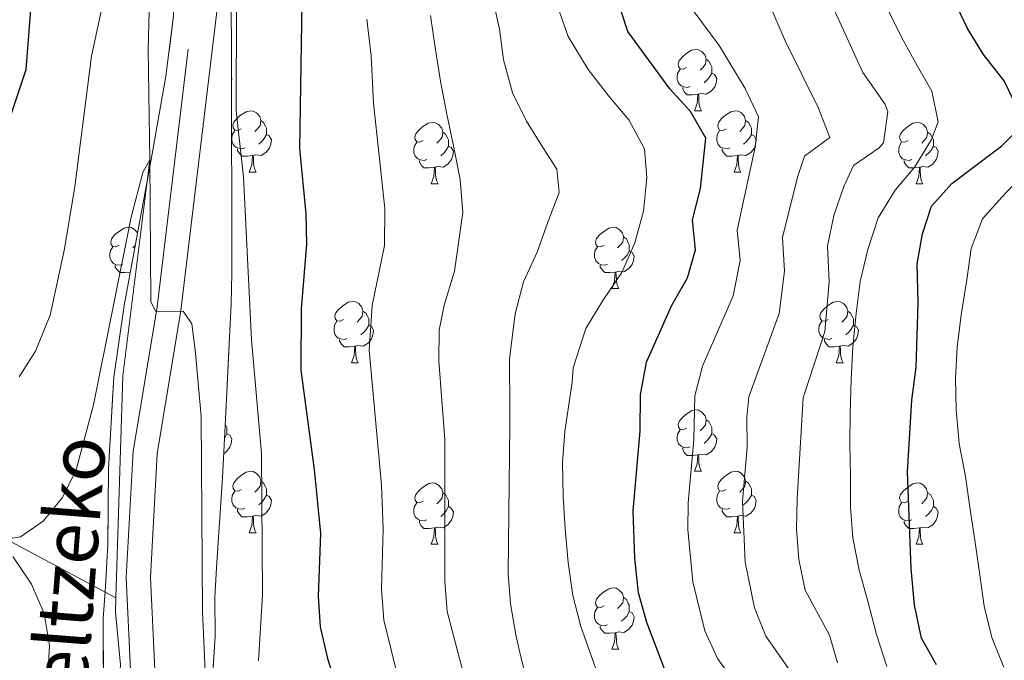
# Model space of a CAD drawing. Extents: x 588996 to 593491, y 775095 to 778125.
# Drawn here: x 590167 to 590328, y 775805 to 775910 of the extents above; entities that cross this region are included whole.
import ezdxf
from ezdxf.enums import TextEntityAlignment as Align

# ---------------------------------------------------------------- set-up
doc = ezdxf.new("R2010")
doc.units = 0
doc.header["$MEASUREMENT"] = 0
doc.linetypes.add('DGN Style 3', pattern=[59.44946, 42.4639, -16.98556])
for name, color, linetype in [('Nivel 11', 7, 'Continuous'), ('Nivel 21', 7, 'Continuous'), ('Nivel 35', 7, 'Continuous'), ('Nivel 36', 7, 'Continuous'), ('Nivel 4', 7, 'Continuous'), ('Nivel 44', 7, 'Continuous'), ('Nivel 5', 7, 'Continuous'), ('Nivel 57', 7, 'Continuous'), ('Nivel 61', 7, 'Continuous'), ('Nivel 63', 7, 'Continuous')]:
    doc.layers.add(name, color=color, linetype=linetype)
doc.styles.add('Style-ariali', font='ariali.shx', dxfattribs={"bigfont": 'arialibig.shx'})
doc.linetypes.add('5zonar', pattern='A,-5,[1,dgnlstyle.shx,S=0.08,R=0,X=0,Y=0],-5', length=10)

msp = doc.modelspace()

# ---------------------------------------------------------------- linework, layer by layer
at = {"layer": 'Nivel 11', "color": 142, "linetype": 'DGN Style 3', "lineweight": 13}
for points in [[(590184.221, 775963.266, 671.034), (590186.042, 775946.87, 670), (590188.451, 775922.002, 668.835), (590188.042, 775904.578, 667.234), (590188.309, 775886.586, 665), (590183.858, 775851.261, 664.272), (590182.749, 775814.916, 661.535)], [(589915.219, 775943.263, 733.05), (589927.979, 775941.409, 730), (589947.328, 775939.933, 725), (589966.346, 775934.767, 720), (589985.479, 775930.465, 715), (590004.464, 775924.232, 710), (590042.555, 775913.766, 700), (590061.072, 775906.805, 695), (590078.012, 775897.497, 690), (590094.27, 775879.917, 685), (590113.783, 775867.216, 680), (590127.735, 775852.202, 675), (590149.714, 775837.506, 670), (590164.807, 775824.549, 665), (590182.749, 775814.916, 661.535)], [(590182.749, 775814.916, 661.535), (590182.679, 775812.592, 661.36), (590183.476, 775803.962, 660), (590180.973, 775771.158, 658.107), (590182.337, 775752.809, 656.215), (590188.067, 775738.293, 655.778), (590194.505, 775725.953, 655), (590200.416, 775713.021, 654.272), (590204.379, 775697.568, 653.398), (590203.262, 775678.061, 651.594)]]:
    msp.add_polyline3d(points, dxfattribs=at)
at = {"layer": 'Nivel 21', "color": 19, "linetype": 'Continuous', "lineweight": 0}
msp.add_polyline3d([(590189.094, 775803.217, 660.955), (590188.375, 775818.271, 661.974), (590189.502, 775838.473, 662.702), (590193.376, 775861.964, 665.177), (590199.908, 775916.32, 669.544), (590198.506, 775934.8, 671), (590195.029, 775949.77, 671), (590191.698, 775965.635, 671.582), (590194.045, 775977.493, 672.164), (590204.086, 775983.936, 673.766), (590219.782, 775993.378, 676.968), (590222.311, 775994.812, 677.419), (590238.673, 776005.672, 680.462), (590277.45, 776022.493, 686.19), (590312.063, 776038.789, 695.019), (590326.96, 776044.877, 697.931)], dxfattribs=at)
at = {"layer": 'Nivel 21', "color": 19, "linetype": 'DGN Style 3', "lineweight": 0}
msp.add_polyline3d([(590185.148, 775803.084, 660.955), (590184.422, 775818.286, 661.974), (590185.572, 775838.905, 662.702), (590189.467, 775862.52, 665.177), (590195.943, 775916.406, 669.544), (590194.593, 775934.2, 671), (590191.174, 775948.917, 671), (590187.669, 775965.611, 671.582), (590190.499, 775979.907, 672.164), (590202.002, 775987.288, 673.766), (590217.79, 775996.786, 676.968), (590220.364, 775998.245, 677.419)], dxfattribs=at)
at = {"layer": 'Nivel 35', "color": 92, "linetype": '5zonar', "lineweight": 0, "ltscale": 0.5}
for points in [[(590198.462, 775800.935, 671.739), (590198.951, 775808.628, 672.55), (590198.93, 775814.963, 673.132), (590199.197, 775819.901, 673.822), (590200.156, 775834.599, 676.752), (590200.61, 775843.055, 677.524), (590201.607, 775863.062, 677.045), (590201.715, 775868.056, 677.058), (590201.712, 775876.463, 677.791), (590201.695, 775881.464, 677.866), (590201.668, 775889.879, 677.208), (590201.651, 775894.872, 677.249), (590201.625, 775903.295, 677.791), (590201.562, 775922.674, 680.12)], [(590192.171, 775910.161, 683.524), (590190.913, 775900.281, 682.031), (590188.633, 775887.227, 680.12), (590184.084, 775862.75, 677.642), (590182.415, 775851.058, 676.626), (590181.522, 775836.094, 675.952), (590181.419, 775823.718, 674.975), (590181.035, 775816.768, 674.297), (590180.679, 775811.55, 674.297), (590180.729, 775796.27, 673.132)]]:
    msp.add_polyline3d(points, dxfattribs=at)
at = {"layer": 'Nivel 36', "color": 92, "linetype": 'Continuous', "lineweight": 0, "flags": 128}
for points in [[(590276.1, 775901.689), (590275.57, 775901.424), (590275.04, 775901.479), (590274.775, 775901.849), (590274.72, 775902.274), (590274.88, 775902.794), (590275.36, 775903.389), (590275.995, 775903.919), (590276.895, 775904.504), (590277.64, 775904.664), (590278.065, 775904.609), (590278.595, 775904.294), (590279.125, 775903.709), (590279.285, 775903.069), (590279.175, 775902.219), (590278.75, 775901.689), (590278.33, 775901.264)], [(590279.285, 775903.069), (590279.76, 775902.754), (590280.075, 775902.114), (590280.235, 775901.794), (590280.235, 775901.214), (590280.235, 775900.789), (590279.865, 775900.099), (590279.445, 775899.619), (590278.965, 775899.199)], [(590276.685, 775898.609), (590276.26, 775898.449), (590275.675, 775898.509), (590275.2, 775898.719), (590274.775, 775899.144), (590274.56, 775899.729), (590274.56, 775900.149), (590274.615, 775900.734), (590275.04, 775901.424)], [(590280.235, 775900.789), (590280.69, 775900.539), (590281.035, 775899.924), (590280.925, 775899.199), (590280.715, 775898.559), (590280.13, 775897.819), (590279.335, 775897.339), (590278.485, 775897.444), (590278.055, 775897.314)], [(590201.635, 775900.054), (590201.708, 775899.924), (590201.637, 775899.455)], [(590277.945, 775897.314), (590277.055, 775897.229), (590276.21, 775897.229), (590275.785, 775897.659), (590275.465, 775898.134), (590275.465, 775898.449)], [(590277.4, 775894.629), (590277.835, 775895.789), (590277.945, 775897.314), (590278.055, 775897.314), (590278.09, 775896.729), (590278.125, 775896.044), (590278.195, 775895.429), (590278.31, 775895.029), (590278.525, 775894.629)], [(590203.248, 775891.654), (590202.718, 775891.389), (590202.188, 775891.444), (590201.923, 775891.814), (590201.868, 775892.239), (590202.028, 775892.759), (590202.508, 775893.354), (590203.143, 775893.884), (590204.043, 775894.469), (590204.788, 775894.629), (590205.213, 775894.574), (590205.743, 775894.259), (590206.273, 775893.674), (590206.433, 775893.034), (590206.323, 775892.184), (590205.898, 775891.654), (590205.478, 775891.229)], [(590277.4, 775894.629), (590278.525, 775894.629)], [(590282.575, 775891.654), (590282.045, 775891.389), (590281.515, 775891.444), (590281.25, 775891.814), (590281.195, 775892.239), (590281.355, 775892.759), (590281.835, 775893.354), (590282.47, 775893.884), (590283.37, 775894.469), (590284.115, 775894.629), (590284.54, 775894.574), (590285.07, 775894.259), (590285.6, 775893.674), (590285.76, 775893.034), (590285.65, 775892.184), (590285.225, 775891.654), (590284.805, 775891.229)], [(590206.433, 775893.034), (590206.908, 775892.719), (590207.223, 775892.079), (590207.383, 775891.759), (590207.383, 775891.179), (590207.383, 775890.754), (590207.013, 775890.064), (590206.593, 775889.584), (590206.113, 775889.164)], [(590233.02, 775889.749), (590232.49, 775889.484), (590231.96, 775889.539), (590231.695, 775889.909), (590231.64, 775890.334), (590231.8, 775890.854), (590232.28, 775891.449), (590232.915, 775891.979), (590233.815, 775892.564), (590234.56, 775892.724), (590234.985, 775892.669), (590235.515, 775892.354), (590236.045, 775891.769), (590236.205, 775891.129), (590236.095, 775890.279), (590235.67, 775889.749), (590235.25, 775889.324)], [(590285.76, 775893.034), (590286.235, 775892.719), (590286.55, 775892.079), (590286.71, 775891.759), (590286.71, 775891.179), (590286.71, 775890.754), (590286.34, 775890.064), (590285.92, 775889.584), (590285.44, 775889.164)], [(590312.347, 775889.749), (590311.817, 775889.484), (590311.287, 775889.539), (590311.022, 775889.909), (590310.967, 775890.334), (590311.127, 775890.854), (590311.607, 775891.449), (590312.242, 775891.979), (590313.142, 775892.564), (590313.887, 775892.724), (590314.312, 775892.669), (590314.842, 775892.354), (590315.372, 775891.769), (590315.532, 775891.129), (590315.422, 775890.279), (590314.997, 775889.749), (590314.577, 775889.324)], [(590203.833, 775888.574), (590203.408, 775888.414), (590202.823, 775888.474), (590202.348, 775888.684), (590201.923, 775889.109), (590201.708, 775889.694), (590201.708, 775890.114), (590201.763, 775890.699), (590202.188, 775891.389)], [(590207.383, 775890.754), (590207.838, 775890.504), (590208.183, 775889.889), (590208.073, 775889.164), (590207.863, 775888.524), (590207.278, 775887.784), (590206.483, 775887.304), (590205.633, 775887.409), (590205.203, 775887.279)], [(590236.205, 775891.129), (590236.68, 775890.814), (590236.995, 775890.174), (590237.155, 775889.854), (590237.155, 775889.274), (590237.155, 775888.849), (590236.785, 775888.159), (590236.365, 775887.679), (590235.885, 775887.259)], [(590283.16, 775888.574), (590282.735, 775888.414), (590282.15, 775888.474), (590281.675, 775888.684), (590281.25, 775889.109), (590281.035, 775889.694), (590281.035, 775890.114), (590281.09, 775890.699), (590281.515, 775891.389)], [(590286.71, 775890.754), (590287.165, 775890.504), (590287.51, 775889.889), (590287.4, 775889.164), (590287.19, 775888.524), (590286.605, 775887.784), (590285.81, 775887.304), (590284.96, 775887.409), (590284.53, 775887.279)], [(590315.532, 775891.129), (590316.007, 775890.814), (590316.322, 775890.174), (590316.482, 775889.854), (590316.482, 775889.274), (590316.482, 775888.849), (590316.112, 775888.159), (590315.692, 775887.679), (590315.212, 775887.259)], [(590233.605, 775886.669), (590233.18, 775886.509), (590232.595, 775886.569), (590232.12, 775886.779), (590231.695, 775887.204), (590231.48, 775887.789), (590231.48, 775888.209), (590231.535, 775888.794), (590231.96, 775889.484)], [(590237.155, 775888.849), (590237.61, 775888.599), (590237.955, 775887.984), (590237.845, 775887.259), (590237.635, 775886.619), (590237.05, 775885.879), (590236.255, 775885.399), (590235.405, 775885.504), (590234.975, 775885.374)], [(590312.932, 775886.669), (590312.507, 775886.509), (590311.922, 775886.569), (590311.447, 775886.779), (590311.022, 775887.204), (590310.807, 775887.789), (590310.807, 775888.209), (590310.862, 775888.794), (590311.287, 775889.484)], [(590316.482, 775888.849), (590316.937, 775888.599), (590317.282, 775887.984), (590317.172, 775887.259), (590316.962, 775886.619), (590316.377, 775885.879), (590315.582, 775885.399), (590314.732, 775885.504), (590314.302, 775885.374)], [(590205.093, 775887.279), (590204.203, 775887.194), (590203.358, 775887.194), (590202.933, 775887.624), (590202.613, 775888.099), (590202.613, 775888.414)], [(590204.548, 775884.594), (590204.983, 775885.754), (590205.093, 775887.279), (590205.203, 775887.279), (590205.238, 775886.694), (590205.273, 775886.009), (590205.343, 775885.394), (590205.458, 775884.994), (590205.673, 775884.594)], [(590284.42, 775887.279), (590283.53, 775887.194), (590282.685, 775887.194), (590282.26, 775887.624), (590281.94, 775888.099), (590281.94, 775888.414)], [(590283.875, 775884.594), (590284.31, 775885.754), (590284.42, 775887.279), (590284.53, 775887.279), (590284.565, 775886.694), (590284.6, 775886.009), (590284.67, 775885.394), (590284.785, 775884.994), (590285, 775884.594)], [(590234.865, 775885.374), (590233.975, 775885.289), (590233.13, 775885.289), (590232.705, 775885.719), (590232.385, 775886.194), (590232.385, 775886.509)], [(590314.192, 775885.374), (590313.302, 775885.289), (590312.457, 775885.289), (590312.032, 775885.719), (590311.712, 775886.194), (590311.712, 775886.509)], [(590204.548, 775884.594), (590205.673, 775884.594)], [(590234.32, 775882.689), (590234.755, 775883.849), (590234.865, 775885.374), (590234.975, 775885.374), (590235.01, 775884.789), (590235.045, 775884.104), (590235.115, 775883.489), (590235.23, 775883.089), (590235.445, 775882.689)], [(590283.875, 775884.594), (590285, 775884.594)], [(590313.647, 775882.689), (590314.082, 775883.849), (590314.192, 775885.374), (590314.302, 775885.374), (590314.337, 775884.789), (590314.372, 775884.104), (590314.442, 775883.489), (590314.557, 775883.089), (590314.772, 775882.689)], [(590234.32, 775882.689), (590235.445, 775882.689)], [(590313.647, 775882.689), (590314.772, 775882.689)], [(590183.27, 775872.606), (590182.74, 775872.341), (590182.21, 775872.396), (590181.945, 775872.766), (590181.89, 775873.191), (590182.05, 775873.711), (590182.53, 775874.306), (590183.165, 775874.836), (590184.065, 775875.421), (590184.81, 775875.581), (590185.235, 775875.526), (590185.765, 775875.211), (590186.292, 775874.63)], [(590262.597, 775872.606), (590262.067, 775872.341), (590261.537, 775872.396), (590261.272, 775872.766), (590261.217, 775873.191), (590261.377, 775873.711), (590261.857, 775874.306), (590262.492, 775874.836), (590263.392, 775875.421), (590264.137, 775875.581), (590264.562, 775875.526), (590265.092, 775875.211), (590265.622, 775874.626), (590265.782, 775873.986), (590265.672, 775873.136), (590265.247, 775872.606), (590264.827, 775872.181)], [(590265.782, 775873.986), (590266.257, 775873.671), (590266.572, 775873.031), (590266.732, 775872.711), (590266.732, 775872.131), (590266.732, 775871.706), (590266.362, 775871.016), (590265.942, 775870.536), (590265.462, 775870.116)], [(590183.855, 775869.526), (590183.43, 775869.366), (590182.845, 775869.426), (590182.37, 775869.636), (590181.945, 775870.061), (590181.73, 775870.646), (590181.73, 775871.066), (590181.785, 775871.651), (590182.21, 775872.341)], [(590185.915, 775872.601), (590185.5, 775872.181)], [(590263.182, 775869.526), (590262.757, 775869.366), (590262.172, 775869.426), (590261.697, 775869.636), (590261.272, 775870.061), (590261.057, 775870.646), (590261.057, 775871.066), (590261.112, 775871.651), (590261.537, 775872.341)], [(590266.732, 775871.706), (590267.187, 775871.456), (590267.532, 775870.841), (590267.422, 775870.116), (590267.212, 775869.476), (590266.627, 775868.736), (590265.832, 775868.256), (590264.982, 775868.361), (590264.552, 775868.231)], [(590185.102, 775868.23), (590184.225, 775868.146), (590183.38, 775868.146), (590182.955, 775868.576), (590182.635, 775869.051), (590182.635, 775869.366)], [(590264.442, 775868.231), (590263.552, 775868.146), (590262.707, 775868.146), (590262.282, 775868.576), (590261.962, 775869.051), (590261.962, 775869.366)], [(590263.897, 775865.546), (590264.332, 775866.706), (590264.442, 775868.231), (590264.552, 775868.231), (590264.587, 775867.646), (590264.622, 775866.961), (590264.692, 775866.346), (590264.807, 775865.946), (590265.022, 775865.546)], [(590184.57, 775865.546), (590184.637, 775865.724)], [(590184.57, 775865.546), (590184.604, 775865.546)], [(590263.897, 775865.546), (590265.022, 775865.546)], [(590219.961, 775860.466), (590219.431, 775860.201), (590218.901, 775860.256), (590218.636, 775860.626), (590218.581, 775861.051), (590218.741, 775861.571), (590219.221, 775862.166), (590219.856, 775862.696), (590220.756, 775863.281), (590221.501, 775863.441), (590221.926, 775863.386), (590222.456, 775863.071), (590222.986, 775862.486), (590223.146, 775861.846), (590223.036, 775860.996), (590222.611, 775860.466), (590222.191, 775860.041)], [(590299.288, 775860.466), (590298.758, 775860.201), (590298.228, 775860.256), (590297.963, 775860.626), (590297.908, 775861.051), (590298.068, 775861.571), (590298.548, 775862.166), (590299.183, 775862.696), (590300.083, 775863.281), (590300.828, 775863.441), (590301.253, 775863.386), (590301.783, 775863.071), (590302.313, 775862.486), (590302.473, 775861.846), (590302.363, 775860.996), (590301.938, 775860.466), (590301.518, 775860.041)], [(590223.146, 775861.846), (590223.621, 775861.531), (590223.936, 775860.891), (590224.096, 775860.571), (590224.096, 775859.991), (590224.096, 775859.566), (590223.726, 775858.876), (590223.306, 775858.396), (590222.826, 775857.976)], [(590302.473, 775861.846), (590302.948, 775861.531), (590303.263, 775860.891), (590303.423, 775860.571), (590303.423, 775859.991), (590303.423, 775859.566), (590303.053, 775858.876), (590302.633, 775858.396), (590302.153, 775857.976)], [(590220.546, 775857.386), (590220.121, 775857.226), (590219.536, 775857.286), (590219.061, 775857.496), (590218.636, 775857.921), (590218.421, 775858.506), (590218.421, 775858.926), (590218.476, 775859.511), (590218.901, 775860.201)], [(590299.873, 775857.386), (590299.448, 775857.226), (590298.863, 775857.286), (590298.388, 775857.496), (590297.963, 775857.921), (590297.748, 775858.506), (590297.748, 775858.926), (590297.803, 775859.511), (590298.228, 775860.201)], [(590224.096, 775859.566), (590224.551, 775859.316), (590224.896, 775858.701), (590224.786, 775857.976), (590224.576, 775857.336), (590223.991, 775856.596), (590223.196, 775856.116), (590222.346, 775856.221), (590221.916, 775856.091)], [(590303.423, 775859.566), (590303.878, 775859.316), (590304.223, 775858.701), (590304.113, 775857.976), (590303.903, 775857.336), (590303.318, 775856.596), (590302.523, 775856.116), (590301.673, 775856.221), (590301.243, 775856.091)], [(590221.806, 775856.091), (590220.916, 775856.006), (590220.071, 775856.006), (590219.646, 775856.436), (590219.326, 775856.911), (590219.326, 775857.226)], [(590301.133, 775856.091), (590300.243, 775856.006), (590299.398, 775856.006), (590298.973, 775856.436), (590298.653, 775856.911), (590298.653, 775857.226)], [(590221.261, 775853.406), (590221.696, 775854.566), (590221.806, 775856.091), (590221.916, 775856.091), (590221.951, 775855.506), (590221.986, 775854.821), (590222.056, 775854.206), (590222.171, 775853.806), (590222.386, 775853.406)], [(590300.588, 775853.406), (590301.023, 775854.566), (590301.133, 775856.091), (590301.243, 775856.091), (590301.278, 775855.506), (590301.313, 775854.821), (590301.383, 775854.206), (590301.498, 775853.806), (590301.713, 775853.406)], [(590221.261, 775853.406), (590222.386, 775853.406)], [(590300.588, 775853.406), (590301.713, 775853.406)], [(590276.1, 775842.697), (590275.57, 775842.432), (590275.04, 775842.487), (590274.775, 775842.857), (590274.72, 775843.282), (590274.88, 775843.802), (590275.36, 775844.397), (590275.995, 775844.927), (590276.895, 775845.512), (590277.64, 775845.672), (590278.065, 775845.617), (590278.595, 775845.302), (590279.125, 775844.717), (590279.285, 775844.077), (590279.175, 775843.227), (590278.75, 775842.697), (590278.33, 775842.272)], [(590279.285, 775844.077), (590279.76, 775843.762), (590280.075, 775843.122), (590280.235, 775842.802), (590280.235, 775842.222), (590280.235, 775841.797), (590279.865, 775841.107), (590279.445, 775840.627), (590278.965, 775840.207)], [(590200.626, 775843.37), (590200.748, 775843.122), (590200.908, 775842.802), (590200.908, 775842.222), (590200.908, 775841.797), (590200.538, 775841.107), (590200.503, 775841.067)], [(590276.685, 775839.617), (590276.26, 775839.457), (590275.675, 775839.517), (590275.2, 775839.727), (590274.775, 775840.152), (590274.56, 775840.737), (590274.56, 775841.157), (590274.615, 775841.742), (590275.04, 775842.432)], [(590200.908, 775841.797), (590201.363, 775841.547), (590201.708, 775840.932), (590201.598, 775840.207), (590201.388, 775839.567), (590200.803, 775838.827), (590200.369, 775838.565)], [(590280.235, 775841.797), (590280.69, 775841.547), (590281.035, 775840.932), (590280.925, 775840.207), (590280.715, 775839.567), (590280.13, 775838.827), (590279.335, 775838.347), (590278.485, 775838.452), (590278.055, 775838.322)], [(590277.945, 775838.322), (590277.055, 775838.237), (590276.21, 775838.237), (590275.785, 775838.667), (590275.465, 775839.142), (590275.465, 775839.457)], [(590277.4, 775835.637), (590277.835, 775836.797), (590277.945, 775838.322), (590278.055, 775838.322), (590278.09, 775837.737), (590278.125, 775837.052), (590278.195, 775836.437), (590278.31, 775836.037), (590278.525, 775835.637)], [(590203.248, 775832.662), (590202.718, 775832.397), (590202.188, 775832.452), (590201.923, 775832.822), (590201.868, 775833.247), (590202.028, 775833.767), (590202.508, 775834.362), (590203.143, 775834.892), (590204.043, 775835.477), (590204.788, 775835.637), (590205.213, 775835.582), (590205.743, 775835.267), (590206.273, 775834.682), (590206.433, 775834.042), (590206.323, 775833.192), (590205.898, 775832.662), (590205.478, 775832.237)], [(590277.4, 775835.637), (590278.525, 775835.637)], [(590282.575, 775832.662), (590282.045, 775832.397), (590281.515, 775832.452), (590281.25, 775832.822), (590281.195, 775833.247), (590281.355, 775833.767), (590281.835, 775834.362), (590282.47, 775834.892), (590283.37, 775835.477), (590284.115, 775835.637), (590284.54, 775835.582), (590285.07, 775835.267), (590285.6, 775834.682), (590285.76, 775834.042), (590285.65, 775833.192), (590285.225, 775832.662), (590284.805, 775832.237)], [(590206.433, 775834.042), (590206.908, 775833.727), (590207.223, 775833.087), (590207.383, 775832.767), (590207.383, 775832.187), (590207.383, 775831.762), (590207.013, 775831.072), (590206.593, 775830.592), (590206.113, 775830.172)], [(590233.02, 775830.757), (590232.49, 775830.492), (590231.96, 775830.547), (590231.695, 775830.917), (590231.64, 775831.342), (590231.8, 775831.862), (590232.28, 775832.457), (590232.915, 775832.987), (590233.815, 775833.572), (590234.56, 775833.732), (590234.985, 775833.677), (590235.515, 775833.362), (590236.045, 775832.777), (590236.205, 775832.137), (590236.095, 775831.287), (590235.67, 775830.757), (590235.25, 775830.332)], [(590285.76, 775834.042), (590286.235, 775833.727), (590286.55, 775833.087), (590286.71, 775832.767), (590286.71, 775832.187), (590286.71, 775831.762), (590286.34, 775831.072), (590285.92, 775830.592), (590285.44, 775830.172)], [(590312.347, 775830.757), (590311.817, 775830.492), (590311.287, 775830.547), (590311.022, 775830.917), (590310.967, 775831.342), (590311.127, 775831.862), (590311.607, 775832.457), (590312.242, 775832.987), (590313.142, 775833.572), (590313.887, 775833.732), (590314.312, 775833.677), (590314.842, 775833.362), (590315.372, 775832.777), (590315.532, 775832.137), (590315.422, 775831.287), (590314.997, 775830.757), (590314.577, 775830.332)], [(590203.833, 775829.582), (590203.408, 775829.422), (590202.823, 775829.482), (590202.348, 775829.692), (590201.923, 775830.117), (590201.708, 775830.702), (590201.708, 775831.122), (590201.763, 775831.707), (590202.188, 775832.397)], [(590207.383, 775831.762), (590207.838, 775831.512), (590208.183, 775830.897), (590208.073, 775830.172), (590207.863, 775829.532), (590207.278, 775828.792), (590206.483, 775828.312), (590205.633, 775828.417), (590205.203, 775828.287)], [(590236.205, 775832.137), (590236.68, 775831.822), (590236.995, 775831.182), (590237.155, 775830.862), (590237.155, 775830.282), (590237.155, 775829.857), (590236.785, 775829.167), (590236.365, 775828.687), (590235.885, 775828.267)], [(590283.16, 775829.582), (590282.735, 775829.422), (590282.15, 775829.482), (590281.675, 775829.692), (590281.25, 775830.117), (590281.035, 775830.702), (590281.035, 775831.122), (590281.09, 775831.707), (590281.515, 775832.397)], [(590286.71, 775831.762), (590287.165, 775831.512), (590287.51, 775830.897), (590287.4, 775830.172), (590287.19, 775829.532), (590286.605, 775828.792), (590285.81, 775828.312), (590284.96, 775828.417), (590284.53, 775828.287)], [(590315.532, 775832.137), (590316.007, 775831.822), (590316.322, 775831.182), (590316.482, 775830.862), (590316.482, 775830.282), (590316.482, 775829.857), (590316.112, 775829.167), (590315.692, 775828.687), (590315.212, 775828.267)], [(590205.093, 775828.287), (590204.203, 775828.202), (590203.358, 775828.202), (590202.933, 775828.632), (590202.613, 775829.107), (590202.613, 775829.422)], [(590233.605, 775827.677), (590233.18, 775827.517), (590232.595, 775827.577), (590232.12, 775827.787), (590231.695, 775828.212), (590231.48, 775828.797), (590231.48, 775829.217), (590231.535, 775829.802), (590231.96, 775830.492)], [(590237.155, 775829.857), (590237.61, 775829.607), (590237.955, 775828.992), (590237.845, 775828.267), (590237.635, 775827.627), (590237.05, 775826.887), (590236.255, 775826.407), (590235.405, 775826.512), (590234.975, 775826.382)], [(590284.42, 775828.287), (590283.53, 775828.202), (590282.685, 775828.202), (590282.26, 775828.632), (590281.94, 775829.107), (590281.94, 775829.422)], [(590312.932, 775827.677), (590312.507, 775827.517), (590311.922, 775827.577), (590311.447, 775827.787), (590311.022, 775828.212), (590310.807, 775828.797), (590310.807, 775829.217), (590310.862, 775829.802), (590311.287, 775830.492)], [(590316.482, 775829.857), (590316.937, 775829.607), (590317.282, 775828.992), (590317.172, 775828.267), (590316.962, 775827.627), (590316.377, 775826.887), (590315.582, 775826.407), (590314.732, 775826.512), (590314.302, 775826.382)], [(590204.548, 775825.602), (590204.983, 775826.762), (590205.093, 775828.287), (590205.203, 775828.287), (590205.238, 775827.702), (590205.273, 775827.017), (590205.343, 775826.402), (590205.458, 775826.002), (590205.673, 775825.602)], [(590283.875, 775825.602), (590284.31, 775826.762), (590284.42, 775828.287), (590284.53, 775828.287), (590284.565, 775827.702), (590284.6, 775827.017), (590284.67, 775826.402), (590284.785, 775826.002), (590285, 775825.602)], [(590234.865, 775826.382), (590233.975, 775826.297), (590233.13, 775826.297), (590232.705, 775826.727), (590232.385, 775827.202), (590232.385, 775827.517)], [(590234.32, 775823.697), (590234.755, 775824.857), (590234.865, 775826.382), (590234.975, 775826.382), (590235.01, 775825.797), (590235.045, 775825.112), (590235.115, 775824.497), (590235.23, 775824.097), (590235.445, 775823.697)], [(590314.192, 775826.382), (590313.302, 775826.297), (590312.457, 775826.297), (590312.032, 775826.727), (590311.712, 775827.202), (590311.712, 775827.517)], [(590313.647, 775823.697), (590314.082, 775824.857), (590314.192, 775826.382), (590314.302, 775826.382), (590314.337, 775825.797), (590314.372, 775825.112), (590314.442, 775824.497), (590314.557, 775824.097), (590314.772, 775823.697)], [(590204.548, 775825.602), (590205.673, 775825.602)], [(590283.875, 775825.602), (590285, 775825.602)], [(590234.32, 775823.697), (590235.445, 775823.697)], [(590313.647, 775823.697), (590314.772, 775823.697)], [(590262.597, 775813.614), (590262.067, 775813.349), (590261.537, 775813.404), (590261.272, 775813.774), (590261.217, 775814.199), (590261.377, 775814.719), (590261.857, 775815.314), (590262.492, 775815.844), (590263.392, 775816.429), (590264.137, 775816.589), (590264.562, 775816.534), (590265.092, 775816.219), (590265.622, 775815.634), (590265.782, 775814.994), (590265.672, 775814.144), (590265.247, 775813.614), (590264.827, 775813.189)], [(590265.782, 775814.994), (590266.257, 775814.679), (590266.572, 775814.039), (590266.732, 775813.719), (590266.732, 775813.139), (590266.732, 775812.714), (590266.362, 775812.024), (590265.942, 775811.544), (590265.462, 775811.124)], [(590263.182, 775810.534), (590262.757, 775810.374), (590262.172, 775810.434), (590261.697, 775810.644), (590261.272, 775811.069), (590261.057, 775811.654), (590261.057, 775812.074), (590261.112, 775812.659), (590261.537, 775813.349)], [(590266.732, 775812.714), (590267.187, 775812.464), (590267.532, 775811.849), (590267.422, 775811.124), (590267.212, 775810.484), (590266.627, 775809.744), (590265.832, 775809.264), (590264.982, 775809.369), (590264.552, 775809.239)], [(590264.442, 775809.239), (590263.552, 775809.154), (590262.707, 775809.154), (590262.282, 775809.584), (590261.962, 775810.059), (590261.962, 775810.374)], [(590263.897, 775806.554), (590264.332, 775807.714), (590264.442, 775809.239), (590264.552, 775809.239), (590264.587, 775808.654), (590264.622, 775807.969), (590264.692, 775807.354), (590264.807, 775806.954), (590265.022, 775806.554)], [(590263.897, 775806.554), (590265.022, 775806.554)]]:
    msp.add_lwpolyline(points, dxfattribs=at)
at = {"layer": 'Nivel 4', "color": 25, "linetype": 'Continuous', "lineweight": 30, "flags": 128}
for points, elevation in [([(590330.294, 775894.86), (590328.043, 775899.511), (590324.665, 775903.799), (590322.053, 775908.063), (590319.794, 775912.915), (590315.556, 775923.08), (590313.733, 775933.593), (590313.755, 775938.595), (590314.67, 775943.815), (590317.657, 775954.566), (590318.981, 775958.425), (590327.317, 775973.358), (590340.221, 775987.562)], 725), ([(590164.782, 775891.546), (590168.046, 775901.348), (590168.817, 775911.124), (590172.068, 775936.14), (590172.051, 775948.122), (590171.269, 775959.579), (590169.651, 775969.915), (590167.199, 775979.224), (590166.621, 775984.905)], 675), ([(590273.229, 775801.315), (590269.58, 775810.921), (590268.244, 775815.74), (590267.618, 775821.457), (590267.384, 775829.187), (590268.531, 775842.2), (590268.555, 775848.176), (590269.567, 775853.519), (590273.682, 775862.807), (590276.276, 775867.288), (590277.565, 775871.857), (590277.083, 775876.793), (590278.371, 775881.922), (590279.272, 775890.159), (590276.747, 775894.494), (590273.381, 775898.21), (590266.501, 775907.572), (590259.067, 775930.28)], 700), ([(590213.395, 775926.128), (590212.762, 775888.423), (590213.831, 775877.775), (590213.942, 775872.776), (590213.043, 775862.214), (590212.971, 775852.209), (590215.178, 775835.947), (590216.23, 775825.474), (590215.805, 775815.173), (590216.141, 775810.185), (590217.348, 775804.998)], 675), ([(590316.968, 775803.972), (590314.55, 775808.349), (590313.415, 775813.749), (590312.832, 775819.754), (590312.226, 775835.546), (590312.933, 775847.288), (590313.661, 775852.694), (590314, 775863.13), (590313.838, 775869.566), (590314.708, 775874.498), (590316.191, 775878.987), (590319.526, 775882.713), (590327.705, 775888.888), (590329.934, 775891.132)], 725), ([(590217.348, 775804.998), (590222.317, 775789.294), (590224.849, 775784.178), (590234.58, 775771.538), (590237.206, 775767.281), (590239.363, 775761.678), (590245.65, 775747.91), (590249.055, 775737.937), (590250.541, 775732.569), (590252.258, 775721.192), (590253.574, 775716.368), (590258.846, 775700.717), (590261.469, 775696.346), (590265.209, 775692.445), (590265.824, 775692.112)], 675)]:
    msp.add_lwpolyline(points, dxfattribs=dict(at, elevation=elevation))
at = {"layer": 'Nivel 5', "color": 25, "linetype": 'Continuous', "lineweight": 0, "flags": 128}
for points, elevation in [([(590166.906, 775851.071), (590169.61, 775855.271), (590171.999, 775861.168), (590174.345, 775872.021), (590176.029, 775882.218), (590178.755, 775903.562), (590185.731, 775935.914), (590186.042, 775946.87), (590186.438, 775947.749), (590189.725, 775939.467), (590190.771, 775934.576), (590193.673, 775924.402), (590195.645, 775924.114), (590200.646, 775924.103), (590201.708, 775921.898), (590202.466, 775911.875), (590202.417, 775894.632), (590203.601, 775883.798), (590204.943, 775857.138), (590206.543, 775838.528), (590206.711, 775815.423), (590206.094, 775804.614)], 670), ([(590262.468, 775799.95), (590260.588, 775805.161), (590258.801, 775810.279), (590257.48, 775815.306), (590256.717, 775820.707), (590256.234, 775826.203), (590255.937, 775831.512), (590255.826, 775837.102), (590256.182, 775842.134), (590257.367, 775850.244), (590257.574, 775852.557), (590259.603, 775858.992), (590262.383, 775863.566), (590265.536, 775868.142), (590267.663, 775872.993), (590269.044, 775878.215), (590269.585, 775883.621), (590269.197, 775888.371), (590266.666, 775893.114), (590263.393, 775897.017), (590260.025, 775901.385), (590256.746, 775906.778), (590249.882, 775926.321)], 695), ([(590250.066, 775800.887), (590248.838, 775806.007), (590248.176, 775808.893), (590247.322, 775813.963), (590246.892, 775818.943), (590247.204, 775843.284), (590247.165, 775845.558), (590247.137, 775854.036), (590248.045, 775861.399), (590249.425, 775866.621), (590251.646, 775871.473), (590253.4, 775876.416), (590255.247, 775881.267), (590254.862, 775885.085), (590252.709, 775888.433), (590249.899, 775892.895), (590247.648, 775897.547), (590246.14, 775902.945), (590245.471, 775907.974), (590244.336, 775913.188)], 690), ([(590291.236, 775790.971), (590281.149, 775805.002), (590279.114, 775809.569), (590277.146, 775817.578), (590276.323, 775826.115), (590276.352, 775830.458), (590277.27, 775840.869), (590277.43, 775847.998), (590278.686, 775852.828), (590283.753, 775864.369), (590284.852, 775870.111), (590284.392, 775875.098), (590287.322, 775888.669), (590287.85, 775893.647), (590285.702, 775898.247), (590281.451, 775905.286), (590275.947, 775912.776)], 705), ([(590289.521, 775912.363), (590292.27, 775905.928), (590297.646, 775895.174), (590299.568, 775890.247), (590295.373, 775887.18), (590294.267, 775883.779), (590291.785, 775873.902), (590292.139, 775868.366), (590291.23, 775861.45), (590286.306, 775847.82), (590285.979, 775844.549), (590286.009, 775839.538), (590285.276, 775830.77), (590285.703, 775820.775), (590287.19, 775813.322), (590289.07, 775808.69), (590292.777, 775803.392)], 710), ([(590300.775, 775804.296), (590299.462, 775808.846), (590295.531, 775816.22), (590294.457, 775821.201), (590294.072, 775826.191), (590294.172, 775831.18), (590295.181, 775847.643), (590298.707, 775858.531), (590299.426, 775866.62), (590299.136, 775872.456), (590300.173, 775877.467), (590301.819, 775882.205), (590303.424, 775885.691), (590307.594, 775888.56), (590308.331, 775889.396), (590309.019, 775894.484), (590308.534, 775895.77), (590304.94, 775900.901), (590300.032, 775911.645)], 715), ([(590308.882, 775803.718), (590307.188, 775808.93), (590305.773, 775814.422), (590304.359, 775819.449), (590303.317, 775824.756), (590302.928, 775829.786), (590302.912, 775834.817), (590302.802, 775840.034), (590302.878, 775845.158), (590303.047, 775850.656), (590303.309, 775856.06), (590303.85, 775861.466), (590304.486, 775866.685), (590305.773, 775871.907), (590307.433, 775877.13), (590310.214, 775881.611), (590313.462, 775885.441), (590316.149, 775889.922), (590317.258, 775892.814), (590316.217, 775897.841), (590313.687, 775902.305), (590311.25, 775906.676), (590308.812, 775911.606)], 720), ([(590234.203, 775910.185), (590234.965, 775904.97), (590235.822, 775899.476), (590236.864, 775894.076), (590238, 775888.582), (590239.042, 775883.368), (590239.525, 775877.966), (590238.159, 775868.366), (590236.466, 775862.81), (590235.652, 775858.736), (590235.559, 775853.734), (590236.528, 775840.838), (590236.53, 775817.686), (590236.93, 775812.703), (590239.556, 775802.751)], 685), ([(590223.799, 775909.59), (590224.502, 775903.611), (590224.869, 775895.838), (590226.739, 775878.604), (590226.666, 775872.592), (590224.652, 775862.786), (590224.157, 775855.472), (590226.179, 775833.399), (590226.46, 775826.216), (590226.167, 775816.429), (590226.561, 775811.296), (590228.975, 775801.597)], 680), ([(590164.807, 775824.549), (590167.135, 775824.929), (590170.854, 775827.457), (590173.991, 775831.35), (590176.226, 775835.862), (590179.084, 775846.49), (590185.253, 775877.208), (590187.134, 775884.502), (590188.309, 775886.586), (590188.439, 775863.383), (590189.283, 775861.802), (590193.754, 775861.817), (590195.159, 775859.772), (590195.732, 775855.488), (590196.698, 775844.683), (590196.895, 775812.728), (590197.419, 775801.762)], 665), ([(590331.378, 775884.402), (590327.664, 775880.477), (590324.507, 775876.926), (590322.66, 775872.076), (590321.931, 775866.949), (590321.018, 775861.263), (590320.383, 775855.95), (590320.12, 775850.825), (590320.23, 775845.701), (590320.714, 775840.206), (590321.756, 775834.806), (590322.519, 775829.405), (590323.28, 775824.376)], 730), ([(590323.28, 775824.376), (590324.043, 775819.068), (590324.806, 775813.573), (590326.034, 775808.453), (590328.006, 775803.615)], 730), ([(590166.725, 775664.215), (590170.114, 775673.664), (590176.334, 775689.215), (590177.633, 775694.042), (590178.07, 775699.655), (590177.665, 775710.515), (590176.992, 775716.049), (590173.937, 775732.199), (590169.049, 775752.079), (590167.523, 775761.96), (590167.045, 775767.774), (590167.172, 775784.961), (590168.243, 775789.812), (590170.581, 775796.711), (590171.588, 775802.118), (590171.851, 775807.15), (590170.996, 775812.364), (590168.93, 775817.202), (590165.881, 775821.689)], 665)]:
    msp.add_lwpolyline(points, dxfattribs=dict(at, elevation=elevation))
at = {"layer": 'Nivel 57', "color": 92, "linetype": 'DGN Style 3', "lineweight": 0, "flags": 128}
msp.add_lwpolyline([(590598.343, 775894.629), (590595.868, 775890.284), (590593.007, 775885.146), (590592.408, 775880.212), (590594.157, 775875.386), (590597.151, 775871.501), (590601.564, 775866.615), (590603.997, 775862.3), (590604.802, 775856.563), (590603.55, 775851.789), (590600.655, 775848.351), (590596.865, 775844.687), (590594.208, 775840.79), (590590.871, 775831.326), (590588.36, 775824.311), (590585.904, 775823.111), (590582.623, 775823.771), (590580.528, 775826.224), (590579.322, 775830.319), (590579.305, 775835.387), (590579.807, 775841.501), (590579.105, 775846.323), (590576.769, 775850.882), (590572.381, 775856.16), (590568.491, 775860.619), (590564.83, 775864.029), (590555.416, 775870.266), (590551.77, 775873.661), (590543.751, 775881.781), (590540.266, 775885.254), (590537.395, 775888.245), (590534.375, 775892.177), (590531.774, 775897.916), (590532.585, 775900.602), (590535.484, 775902.848), (590540.02, 775904.201), (590544.711, 775906.374), (590548.901, 775908.66), (590556.691, 775913.873), (590559.689, 775917.528), (590561.823, 775921.904), (590564.382, 775925.898), (590565.964, 775927.245), (590570.196, 775929.623), (590574.74, 775931.466), (590582.49, 775933.484), (590588.229, 775933.801), (590593.822, 775932.85), (590599.115, 775932.271), (590604.102, 775932.505), (590609.774, 775933.429), (590615.576, 775935.679), (590620.856, 775939.422), (590625.305, 775941.628), (590629.988, 775943.41), (590636.417, 775944.69), (590641.184, 775946.171), (590646.24, 775949.343), (590648.985, 775953.302), (590649.123, 775956.806), (590647.545, 775960.751), (590642.076, 775969.379), (590639.301, 775974.513), (590634.799, 775983.89), (590628.952, 775994.231), (590627.039, 775998.846), (590625.293, 776004.106), (590624.067, 776009.854), (590624.864, 776014.869), (590627.237, 776017.331), (590631.779, 776018.837), (590636.178, 776018.329), (590640.813, 776016.445), (590656.558, 776008.408), (590662.527, 776006.489), (590668.045, 776005.613), (590673.043, 776005.397), (590678.396, 776006.275), (590679.073, 776006.617), (590682.195, 776009.087), (590685.761, 776012.825), (590688.548, 776016.836), (590689.845, 776021.176), (590689.83, 776022.155), (590688.926, 776025.059), (590686.69, 776029.532), (590680.308, 776039.565), (590678.119, 776043.783), (590677.389, 776049.134), (590678.869, 776053.924), (590683.73, 776064.471), (590686.379, 776068.564), (590689.831, 776072.627), (590693.976, 776076.653), (590702.224, 776084.431), (590709.282, 776091.535), (590712.641, 776094.798), (590722.71, 776104.259), (590730.203, 776111.721), (590732.76, 776114.418), (590735.952, 776118.454), (590738.573, 776122.709), (590740.878, 776127.616), (590744.387, 776137.785), (590744.739, 776142.73), (590744.353, 776147.813), (590744.715, 776151.426), (590746.195, 776156.183), (590748.034, 776160.768), (590750.63, 776166.054), (590756.414, 776175.389), (590758.174, 776179.131), (590759.64, 776182.864), (590760.407, 776185.241), (590761.624, 776189.997), (590762.609, 776195.459), (590762.193, 776200.437), (590759.82, 776205.14), (590755.796, 776208.104), (590751.001, 776209.882), (590745.442, 776210.467), (590738.86, 776209.991), (590734.341, 776209.108), (590723.446, 776205.767), (590718.159, 776204.185), (590713.022, 776202.23), (590708.037, 776199.531), (590703.8, 776196.237), (590691.242, 776184.42), (590688.357, 776180.873), (590681.596, 776170.898), (590676.474, 776162.156), (590673.442, 776157.158), (590669.544, 776154.271), (590666.666, 776154.974), (590663.826, 776157.499), (590661.284, 776161.677), (590659.393, 776167.33), (590658.614, 776178.948), (590658.447, 776184.239), (590659.384, 776188.828), (590662.594, 776192.526), (590666.726, 776195.14), (590677.551, 776200.028), (590687.673, 776204.533), (590689.692, 776209.396), (590688.917, 776211.841), (590686.973, 776213.549), (590681.824, 776215.545), (590677.353, 776215.307), (590671.842, 776213.724), (590666.778, 776212.589), (590661.79, 776212.618), (590656.202, 776213.969), (590650.514, 776217.456), (590645.881, 776220.944), (590642.168, 776224.223), (590629.639, 776242.059), (590625.68, 776244.804), (590616.57, 776248.924), (590610.604, 776250.867), (590605.604, 776252.788), (590600.974, 776255.531), (590596.806, 776258.454), (590596.14, 776263.114), (590597.289, 776267.794), (590601.708, 776277.537), (590603.865, 776283.342), (590604.953, 776287.766), (590607.013, 776296.531), (590607.833, 776300.795), (590607.916, 776305.644), (590607.132, 776310.184), (590605.107, 776313.979), (590602.645, 776314.866), (590599.071, 776313.736), (590596.173, 776311.043), (590593.634, 776307.108), (590590.616, 776300.963), (590587.269, 776298.716), (590584.583, 776299.602), (590579.653, 776302.94), (590575.169, 776306.503), (590572.124, 776310.376), (590569.493, 776314.686), (590569.102, 776315.651), (590568.855, 776322.806), (590567.733, 776327.597), (590565.692, 776332.857), (590562.323, 776337.542), (590557.837, 776341.776), (590553.956, 776344.911), (590548.874, 776347.561), (590544.145, 776348.673), (590538.588, 776347.751), (590533.223, 776347.286), (590529.419, 776346.481), (590526.435, 776344.566), (590523.678, 776341.065), (590521.532, 776336.96), (590519.55, 776331.536), (590518.485, 776327.01), (590517.728, 776321.521), (590516.054, 776311.455), (590514.563, 776306.574), (590512.124, 776301.896), (590508.343, 776296.82), (590504.41, 776293.811), (590499.193, 776291.349), (590494.131, 776289.469), (590488.695, 776287.812), (590483.332, 776286.677), (590478.654, 776285), (590473.509, 776282.024), (590468.889, 776280.126), (590462.858, 776279.604), (590458.306, 776281.229), (590456.136, 776283.98), (590454.779, 776288.895), (590455.807, 776293.37), (590458.036, 776295.613), (590461.538, 776296.072), (590466.181, 776295.408), (590471.753, 776294.912), (590476.47, 776295.153), (590482.098, 776295.876), (590487.098, 776297.571), (590490.293, 776300.712), (590492.44, 776305.265), (590493.689, 776310.859), (590494.074, 776315.69), (590494.737, 776321.078), (590496.438, 776326.117), (590498.369, 776330.655), (590501.432, 776336.226), (590504.316, 776339.874), (590507.091, 776344.766), (590508.18, 776350.202), (590507.632, 776355.902), (590506.419, 776361.286), (590504.251, 776365.786), (590500.507, 776368.794), (590495.708, 776370.282), (590490.431, 776370.154), (590484.921, 776367.929), (590475.263, 776361.557), (590470.351, 776359.305), (590465.063, 776358.095), (590459.4, 776357.779), (590454.331, 776357.837), (590449.484, 776357.129), (590447.334, 776355.057), (590447.491, 776352.523), (590449.888, 776348.879), (590453.851, 776344.941), (590457.218, 776341.002), (590460.438, 776336.54), (590460.897, 776332.666), (590459.342, 776329.53), (590455.705, 776324.823), (590445.087, 776312.416), (590441.745, 776308.678), (590438.221, 776305.199), (590434.512, 776301.971), (590429.257, 776298.352), (590424.568, 776296.474), (590419.577, 776295.414), (590415.326, 776296.444), (590411.23, 776299.244), (590407.93, 776304.168), (590407.407, 776309.135), (590411.053, 776313.483), (590414.189, 776316.866), (590431.152, 776334.656), (590433.494, 776339.027), (590434.481, 776342.27), (590435.089, 776351.749), (590436.338, 776357.489), (590438.516, 776362.109), (590441.611, 776365.282), (590443.345, 776366.895), (590446.986, 776370.633), (590447.2, 776373.541), (590445.627, 776375.772), (590441.629, 776378.851), (590438.979, 776380.222), (590433.968, 776381.758), (590428.983, 776381.601), (590428.317, 776381.38), (590425.639, 776379.955), (590420.731, 776376.436), (590416.047, 776372.769), (590411.227, 776371.295), (590405.987, 776372.065), (590400.616, 776373.39), (590389.948, 776376.56), (590384.954, 776376.98), (590373.18, 776375.76), (590367.81, 776376.861), (590362.288, 776378.93), (590357.911, 776381.173), (590354.416, 776385.212), (590352.238, 776389.3), (590348.356, 776399.978), (590345.507, 776409.244), (590343.86, 776413.832), (590341.314, 776418.443), (590337.897, 776422.229), (590335.608, 776423.787), (590326.803, 776427.113), (590321.283, 776428.437), (590315.911, 776429.984), (590311.505, 776432.802), (590308.884, 776436.595), (590308.871, 776440.396), (590310.482, 776444.673), (590315.837, 776446.17), (590320.609, 776447.128), (590328.967, 776449.182), (590328.511, 776454.298), (590327.831, 776454.843), (590323.078, 776456.496), (590316.72, 776456.446), (590306.54, 776457.375), (590300.913, 776458.259), (590296.192, 776459.84), (590290.686, 776463.145), (590282.985, 776470.499), (590278.82, 776473.148), (590273.579, 776475.164), (590268.207, 776476.711), (590263.13, 776479.453), (590259.094, 776482.794), (590256.545, 776487.407), (590257.282, 776490.018), (590259.136, 776492.93), (590263.447, 776496.671), (590268.435, 776498.476), (590273.047, 776501.1), (590276.464, 776504.763), (590278.015, 776509.24), (590276.814, 776511.845), (590274.126, 776513.103), (590269.879, 776512.866), (590265.149, 776511.245), (590250.453, 776504.231), (590240.185, 776498.757), (590231.004, 776494.269), (590216.301, 776486.009), (590211.687, 776483.982), (590206.894, 776482.661), (590201.118, 776481.561), (590195.148, 776480.951), (590188.815, 776481.001), (590183.076, 776480.982), (590178.099, 776481.375), (590172.565, 776482.815), (590167.722, 776485.175), (590159.41, 776492.831), (590155.288, 776495.483), (590148.959, 776497.94), (590144.201, 776499.286), (590137.55, 776499.468), (590132.782, 776498.02), (590127.649, 776495.709), (590122.926, 776494.091), (590117.371, 776493.365), (590112.3, 776494.094), (590106.927, 776496.238), (590100.586, 776497.932), (590093.573, 776500.145), (590088.926, 776501.941), (590084.273, 776504.419), (590080.237, 776507.12), (590076.46, 776511.1), (590077.281, 776513.434), (590080.472, 776517.693), (590077.857, 776521.678), (590073.669, 776523.857), (590057.56, 776526.786), (590052.574, 776527.234), (590047.124, 776527.125), (590041.834, 776526.66), (590036.396, 776525.748), (590031.257, 776524.39), (590025.969, 776523.404), (590020.081, 776523.385), (590009.94, 776524.47), (590003.828, 776524.674), (589998.854, 776525.155), (589992.865, 776526.576), (589982.495, 776529.598), (589971.158, 776532.096), (589965.192, 776533.12), (589960.212, 776533.551), (589949.166, 776533.515), (589944.182, 776533.952), (589933.654, 776536.372), (589922.02, 776538.272), (589916.947, 776539.746), (589907.265, 776545.247), (589907.374, 776536.999), (589907.498, 776527.614), (589907.595, 776520.3), (589907.727, 776510.316), (589907.844, 776501.408), (589907.958, 776492.826), (589908.068, 776484.488), (589908.175, 776476.343), (589908.28, 776468.417), (589908.384, 776460.585), (589908.49, 776452.556), (589908.595, 776444.589), (589908.703, 776436.411), (589908.812, 776428.201), (589908.931, 776419.202), (589909.05, 776410.143), (589909.169, 776401.175), (589909.29, 776391.996), (589909.411, 776382.852), (589909.515, 776374.944), (589909.621, 776366.943), (589909.727, 776358.953), (589909.833, 776350.888), (589909.941, 776342.742), (589910.07, 776332.934), (589910.199, 776323.222), (589910.334, 776312.958), (589910.472, 776302.564), (589910.557, 776296.1), (589910.718, 776283.903), (589910.916, 776268.95), (589911.105, 776254.655), (589911.296, 776240.207), (589911.567, 776219.64), (589911.829, 776199.859), (589912.132, 776176.88), (589912.43, 776154.34), (589912.689, 776134.79), (589912.845, 776122.988), (589912.974, 776113.155), (589913.104, 776103.327), (589913.558, 776069), (589913.72, 776056.693), (589913.846, 776047.193), (589914.017, 776034.263), (589914.183, 776021.653), (589914.37, 776007.522), (589914.558, 775993.304), (589914.744, 775979.206), (589914.888, 775968.329), (589915.026, 775957.906), (589915.151, 775948.412), (589915.219, 775943.263), (589915.317, 775935.898), (589915.593, 775915.011), (589915.852, 775895.343), (589916.143, 775873.38), (589916.497, 775846.534), (589916.97, 775810.748), (589917.89, 775741.104), (589918.149, 775721.531), (589918.381, 775703.956), (589918.611, 775686.548), (589918.785, 775673.367), (589918.889, 775665.512), (589918.935, 775662.075), (589919.373, 775628.886), (589919.889, 775589.845), (589920.406, 775550.76), (589921.06, 775501.23), (589924.834, 775501.28), (589933.619, 775501.398), (589937.883, 775501.456), (589941.417, 775501.503), (589946.82, 775501.575), (589958.033, 775501.725), (589975.942, 775501.966), (589989.272, 775502.144), (590003.431, 775502.334), (590019.55, 775502.55), (590036.349, 775502.776), (590054.118, 775503.015), (590068.785, 775503.211), (590080.991, 775503.375), (590092.333, 775503.527), (590102.533, 775503.664), (590112.311, 775503.795), (590121.971, 775503.924), (590131.418, 775504.051), (590140.417, 775504.172), (590153.963, 775504.353), (590166.963, 775504.528), (590179.509, 775504.696), (590191.64, 775504.859), (590202.915, 775505.01), (590210.512, 775505.112), (590213.35, 775505.15), (590213.296, 775520.673), (590212.876, 775525.49), (590211.949, 775530.443), (590209.509, 775540.339), (590203.25, 775561.549), (590200.838, 775571.243), (590199.823, 775576.913), (590197.052, 775596.513), (590196.233, 775601.611), (590193.107, 775617.388), (590192.215, 775627.281), (590191.773, 775637.282), (590191.854, 775662.382), (590192.061, 775673.96), (590192.57, 775688.859), (590194.434, 775707.247), (590194.266, 775711.843), (590193.198, 775716.642), (590191.779, 775721.399), (590190.101, 775725.983), (590183.819, 775739.651), (590182.388, 775744.474), (590180.513, 775756.506), (590180.08, 775766.455), (590180.284, 775776.366), (590180.729, 775796.27), (590180.679, 775811.55), (590181.035, 775816.768), (590181.419, 775823.718), (590181.522, 775836.094), (590182.415, 775851.058), (590184.084, 775862.75), (590188.633, 775887.227), (590190.913, 775900.281), (590192.171, 775910.161), (590192.283, 775915.098), (590191.505, 775922.567), (590184.277, 775966.219), (590183.869, 775970.827), (590184.183, 775975.761), (590185.379, 775980.69), (590187.568, 775985.609), (590191.708, 775991.363), (590195.257, 775995.24), (590198.707, 775998.689), (590203.17, 776001.312), (590209.003, 776001.721), (590214.077, 776001.714), (590218.826, 776000.245), (590222.562, 775997.276), (590223.689, 775994.671), (590221.842, 775989.447), (590219.46, 775984.333), (590215.653, 775980.686), (590211.444, 775978.233), (590206.983, 775974.865), (590202.82, 775970.496), (590201.019, 775965.671), (590200.693, 775960.683), (590200.751, 775942.649), (590201.562, 775922.674), (590201.625, 775903.295), (590201.651, 775894.872), (590201.668, 775889.879), (590201.695, 775881.464), (590201.712, 775876.463), (590201.715, 775868.056), (590201.607, 775863.062), (590200.61, 775843.055), (590200.156, 775834.599), (590199.197, 775819.901), (590198.93, 775814.963), (590198.951, 775808.628), (590198.462, 775800.935), (590198.246, 775795.955), (590198.312, 775775.831), (590197.958, 775769.867), (590198.017, 775762.188), (590198.394, 775756.928), (590199.503, 775750.785), (590202.889, 775741.404), (590209.656, 775725.185), (590213.105, 775716.13), (590216.052, 775706.572), (590217.537, 775698.249), (590217.721, 775688.214), (590216.592, 775677.521), (590215.416, 775672.657), (590211.534, 775663.141), (590207.136, 775654.718), (590204.899, 775649.617), (590204.088, 775644.635), (590204.343, 775639.64), (590205.496, 775629.022), (590207.775, 775615.614), (590208.319, 775612.794), (590301.045, 775633.964), (590405.963, 775650.235), (590535.357, 775663.792), (590569.226, 775677.318), (590594.911, 775686.345), (590605.705, 775690.479), (590611.662, 775692.362), (590617.248, 775693.498), (590623.956, 775693.52), (590631.039, 775692.798), (590638.497, 775691.331), (590644.838, 775689.861), (590650.06, 775688.387), (590655.282, 775686.914), (590660.507, 775684.694), (590665.731, 775682.475), (590670.582, 775680.628), (590675.062, 775678.034), (590681.411, 775673.955), (590686.269, 775669.871), (590692.245, 775665.791), (590700.091, 775659.481), (590737.124, 775616.744), (590753.929, 775605.991), (590758.416, 775601.534), (590762.157, 775597.074), (590764.411, 775591.491), (590762.93, 775588.505), (590758.845, 775584.02), (590746.202, 775575.407), (590698.924, 775559.602), (590690.376, 775552.494), (590668.068, 775536.396), (590630.846, 775510.749), (590635.892, 775510.818), (590655.186, 775511.076), (590671.538, 775511.296), (590687.537, 775511.51), (590700.139, 775511.679), (590711.614, 775511.833), (590725.925, 775512.025), (590743.297, 775512.258), (590749.636, 775512.343), (590757.75, 775512.452), (590765.323, 775512.553), (590777.135, 775512.712), (590794.15, 775512.94), (590860.759, 775513.833), (590889.288, 775514.216), (590912.907, 775514.533), (590939.724, 775514.893), (590956.875, 775515.123), (590974.526, 775515.36), (591002.359, 775515.732), (591003.438, 775515.747), (591019.671, 775540.665), (591022.286, 775544.252), (591025.571, 775547.941), (591029.144, 775551.372), (591040.652, 775560.98), (591055.089, 775573.536), (591060.669, 775577.582), (591081.933, 775591.723), (591086.958, 775595.521), (591095.045, 775602.104), (591099.572, 775605.787), (591103.124, 775609.308), (591115.534, 775625.241), (591117.751, 775629.327), (591121.091, 775638.83), (591123.986, 775644.854), (591126.331, 775649.272), (591129.052, 775653.482), (591135.354, 775661.217), (591136.234, 775662.823), (591137.875, 775667.524), (591138.9, 775672.446), (591139.885, 775681.961), (591139.841, 775686.924), (591138.541, 775696.82), (591137.317, 775701.751), (591131.995, 775708.556), (591131.142, 775715.34), (591131.795, 775726.296), (591130.411, 775731.669), (591125.745, 775732.759), (591120.069, 775732.576), (591108.334, 775730.211), (591103.449, 775729.612), (591097.026, 775729.51), (591088.082, 775729.833), (591082.219, 775729.647), (591077.02, 775728.726), (591073.396, 775728.296), (591069.696, 775729.842), (591066.791, 775733.778), (591061.974, 775749.784), (591059.079, 775754.782), (591054.457, 775758.184), (591049.896, 775759.86), (591044.569, 775761.078), (591027.654, 775765), (591000.243, 775771.864), (590990.557, 775773.349), (590959.696, 775776.025), (590942.923, 775776.939), (590937.98, 775777.046), (590928.251, 775776.273), (590923.46, 775775.389), (590919.527, 775774.404), (590915.181, 775772.036), (590911.173, 775769.029), (590909.039, 775767.885), (590904.297, 775766.108), (590900.178, 775765.397), (590890.45, 775766.554), (590884.746, 775766.391), (590880.085, 775764.955), (590875.293, 775762.484), (590870.615, 775760.724), (590865.554, 775759.78), (590859.352, 775759.376), (590848.837, 775760.178), (590836.321, 775759.6), (590830.73, 775759.88), (590809.335, 775762.081), (590804.335, 775762.222), (590800.983, 775762.169), (590796.132, 775761.538), (590789.439, 775759.597), (590784.377, 775757.568), (590780.096, 775755.224), (590775.977, 775750.609), (590766.477, 775738.206), (590762.582, 775735.102), (590758.069, 775734.005), (590752.552, 775734.285), (590746.807, 775736.13), (590743.444, 775739.026), (590740.482, 775743.054), (590738.202, 775747.579), (590735.795, 775753.386), (590732.02, 775768.206), (590728.036, 775778.628), (590721.498, 775795.153), (590718.422, 775804.531), (590716.459, 775809.149), (590712.599, 775812.237), (590706.755, 775813.515), (590702.133, 775813.649), (590697.354, 775815.04), (590693.098, 775818.688), (590685.887, 775836.106), (590678.684, 775850.691), (590677.293, 775855.181), (590675.649, 775864.261), (590674.831, 775866.778), (590672.854, 775871.209), (590669.806, 775876.451), (590666.438, 775880.539), (590662.976, 775883.77), (590655.402, 775890.148), (590653.58, 775892.274), (590651.346, 775896.306), (590649.988, 775900.65), (590648.019, 775909.751), (590646.469, 775914.249), (590643.678, 775919.933), (590640.905, 775924.225), (590639.012, 775925.916), (590635.077, 775925.045), (590630.827, 775921.222), (590628.969, 775920.07), (590619.649, 775916.644), (590615.018, 775914.741), (590610.077, 775912.041), (590606.2, 775908.22), (590604.348, 775904.711)], close=True, dxfattribs=at)
at = {"layer": 'Nivel 61', "color": 19, "linetype": 'Continuous', "lineweight": 0}
msp.add_3dface([(589921.06, 775501.23), (589890.49, 777814.8), (593278.7, 777860.29), (593310.44, 775546.69)], dxfattribs=at)
at = {"layer": 'Nivel 63', "color": 7, "linetype": 'Continuous', "lineweight": 0}
msp.add_3dface([(589036.126, 775095.476), (593490.721, 775155.223), (593450.89, 778124.968), (588996.294, 778065.221)], dxfattribs=at)

# ---------------------------------------------------------------- texts
at = {"layer": 'Nivel 44', "color": 19, "linetype": 'Continuous', "lineweight": 0, "style": 'Style-ariali'}
msp.add_text('Egibeltzeko', height=8.99996, rotation=85.5, dxfattribs=at).set_placement((590178.53, 775807.677, 662.413), align=Align.CENTER)

doc.saveas('drawing.dxf')
